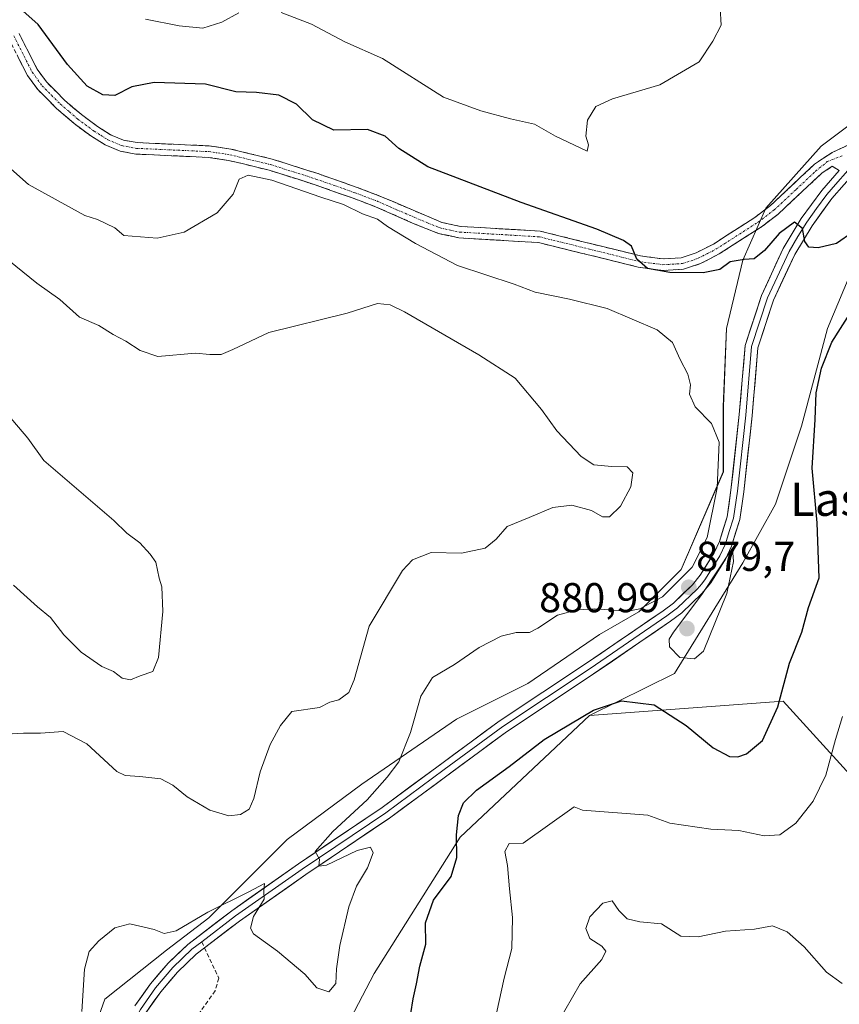
# Model space of a CAD drawing. Units: metres. Extents: x 621255 to 624712, y 4720240 to 4722614.
# Drawn here: x 623198 to 623396, y 4720875 to 4721111 of the extents above; entities that cross this region are included whole.
import ezdxf
from ezdxf.enums import TextEntityAlignment as Align

# ---------------------------------------------------------------- set-up
doc = ezdxf.new("R2010")
doc.units = ezdxf.units.M
doc.header["$MEASUREMENT"] = 0
doc.linetypes.add('TRAZO_Y_PUNTO', pattern=[1, 0.5, -0.25, 0, -0.25])
doc.linetypes.add('TRAZOSX2', pattern=[1.5, 1, -0.5])
for name, color, linetype, lineweight in [('Arbolado forestal CxS', 92, 'Continuous', 0), ('Camino', 19, 'TRAZOSX2', 0), ('Camino Cxs', 19, 'Continuous', 0), ('Camino eje', 19, 'TRAZO_Y_PUNTO', 0), ('Carátula', 7, 'Continuous', 5), ('Curva de nivel maestra', 36, 'Continuous', 30), ('Curva de nivel normal', 36, 'Continuous', 0), ('Layer 0', 7, 'Continuous', 0), ('Pastizal CxS', 92, 'Continuous', 0), ('Punto de cota en terreno', 7, 'Continuous', 0), ('Rótulo de punto de cota en terreno', 19, 'Continuous', 0), ('Senda', 19, 'TRAZOSX2', 0), ('Texto cartográfico', 19, 'Continuous', 0)]:
    doc.layers.add(name, color=color, linetype=linetype, lineweight=lineweight)
doc.styles.add('Arial', font='txt', dxfattribs={"height": 0.2})

# ---------------------------------------------------------------- blocks, each defined once
blk = doc.blocks.new('*U150')
at = {"layer": 'Arbolado forestal CxS', "color": 92, "linetype": 'Continuous', "lineweight": 0}
blk.add_polyline3d([(623413.1831, 4721097.5109, 872.6666), (623391.2525, 4721081.0633, 873.6485), (623377.9375, 4721066.1823, 874.0647), (623372.4547, 4721053.6507, 875.4433), (623368.5383, 4721037.2031, 877.2468), (623367.7547, 4721018.4057, 878.3973), (623367.7545, 4721002.7413, 879.5153), (623357.5723, 4720979.2449, 879.9046), (623347.3903, 4720969.0629, 879.5332), (623337.9913, 4720963.5805, 879.0277), (623320.7603, 4720951.8321, 878.1278), (623303.5291, 4720943.2167, 877.8594), (623280.8153, 4720927.5525, 880.2917), (623262.8009, 4720914.2377, 881.2435), (623244.0033, 4720895.4405, 879.7135), (623233.8211, 4720887.6083, 879.3123), (623218.9397, 4720875.8601, 879.1015), (623213.4569, 4720860.1957, 879.2006)], dxfattribs=at)
blk = doc.blocks.new('*U181')
at = {"layer": 'Curva de nivel normal', "color": 36, "linetype": 'Continuous', "lineweight": 0}
blk.add_polyline3d([(623193.18, 4721019.3, 890), (623200.42, 4721010.78, 890), (623204.26, 4721005.41, 890), (623221.1, 4720991, 890), (623224.25, 4720987.96, 890), (623227.42, 4720985.66, 890), (623229.84, 4720982.92, 890), (623231.26, 4720981.01, 890), (623232.06, 4720977.15, 890), (623232.66, 4720975.08, 890), (623232.95, 4720969.11, 890), (623231.86, 4720958.06, 890), (623230.54, 4720954.66, 890), (623227.45, 4720953.62, 890), (623225.12, 4720952.67, 890), (623223.12, 4720953.1, 890), (623221.08, 4720954.72, 890), (623218.24, 4720955.92, 890), (623213.25, 4720959.33, 890), (623209.07, 4720963.49, 890), (623205.92, 4720967.67, 890), (623202.8, 4720970.22, 890), (623197.01, 4720975.43, 890)], dxfattribs=at)
blk = doc.blocks.new('*U182')
at = {"layer": 'Curva de nivel normal', "color": 36, "linetype": 'Continuous', "lineweight": 0}
blk.add_polyline3d([(623213.42, 4720872.85, 880), (623214.11, 4720883.04, 880), (623215.22, 4720887.34, 880), (623217.49, 4720889.88, 880), (623221.38, 4720893.04, 880), (623225, 4720893.99, 880), (623230.83, 4720892.59, 880), (623233.26, 4720891.64, 880), (623236.12, 4720892.32, 880), (623243.78, 4720896.74, 880), (623253.62, 4720901.68, 880), (623257.4, 4720903.67, 880), (623257.22, 4720901.9, 880), (623257.28, 4720899.92, 880), (623254.74, 4720895.73, 880), (623254.04, 4720892.89, 880), (623254.73, 4720891.55, 880), (623260.48, 4720887.4, 880), (623267.11, 4720881.89, 880), (623270, 4720878.59, 880), (623272.81, 4720877.58, 880), (623274.52, 4720879.58, 880), (623274.71, 4720883.15, 880), (623275.5, 4720888.79, 880), (623277.7, 4720898.09, 880), (623279.48, 4720903.05, 880), (623282.14, 4720907.42, 880), (623283.52, 4720911.05, 880), (623282.9, 4720912.38, 880), (623279.7, 4720911.62, 880), (623272.32, 4720908.08, 880), (623270.46, 4720907.84, 880), (623270.6, 4720909.53, 880), (623269.57, 4720911.37, 880), (623273.85, 4720916.22, 880), (623282.08, 4720923.81, 880), (623286.86, 4720929.24, 880), (623289.7, 4720932.94, 880), (623292.46, 4720940.02, 880), (623295.01, 4720948.73, 880), (623297.78, 4720953.24, 880), (623303.11, 4720956.33, 880), (623309.04, 4720960.46, 880), (623314.28, 4720963.21, 880), (623317.91, 4720964.08, 880), (623321.09, 4720964.03, 880), (623323.15, 4720965.1, 880), (623327.87, 4720968.21, 880), (623332.55, 4720969.54, 880), (623336.81, 4720969.77, 880), (623344.86, 4720969.19, 880), (623347.7, 4720969.75, 880), (623353.1, 4720972.61, 880), (623360.24, 4720979.79, 880), (623363.9, 4720986.93, 880), (623366.24, 4720998.87, 880), (623366.72, 4721009.83, 880), (623364.9, 4721014.34, 880), (623360.95, 4721018.34, 880), (623359.62, 4721021.39, 880), (623359.82, 4721023.61, 880), (623359.25, 4721026.18, 880), (623357.37, 4721029.71, 880), (623355.53, 4721033.8, 880), (623351.87, 4721036.89, 880), (623339.77, 4721042, 880), (623330.72, 4721044.29, 880), (623322.48, 4721045.96, 880), (623317.44, 4721047.86, 880), (623303.78, 4721052.35, 880), (623293.67, 4721057.62, 880), (623286.98, 4721061.78, 880), (623284.59, 4721063.48, 880), (623280.94, 4721064.75, 880), (623276.41, 4721067.05, 880), (623270.94, 4721068.76, 880), (623259.11, 4721072.85, 880), (623253.44, 4721074.09, 880), (623251.29, 4721073.09, 880), (623249.82, 4721069.52, 880), (623246.02, 4721065.04, 880), (623238.03, 4721060.35, 880), (623231.52, 4721058.96, 880), (623223.51, 4721059.6, 880), (623221.33, 4721061.45, 880), (623217.21, 4721063.4, 880), (623214.14, 4721064.37, 880), (623200.63, 4721071.86, 880), (623194.18, 4721077.58, 880)], dxfattribs=at)
blk = doc.blocks.new('*U200')
at = {"layer": 'Curva de nivel normal', "color": 36, "linetype": 'Continuous', "lineweight": 0}
blk.add_polyline3d([(623195.89, 4721053.56, 885), (623202.63, 4721048.12, 885), (623208.1, 4721044.15, 885), (623212.86, 4721039.93, 885), (623217.48, 4721037.9, 885), (623220.96, 4721035.78, 885), (623224.04, 4721034.13, 885), (623227.48, 4721031.88, 885), (623231.72, 4721030.47, 885), (623240.74, 4721031.25, 885), (623244.25, 4721030.91, 885), (623246.98, 4721030.93, 885), (623249.78, 4721032.17, 885), (623258.42, 4721036.2, 885), (623277.29, 4721040.86, 885), (623284.57, 4721043.22, 885), (623287.59, 4721042.93, 885), (623291.08, 4721041.23, 885), (623308.94, 4721030.86, 885), (623317.64, 4721025.23, 885), (623324.02, 4721017.69, 885), (623327.7, 4721012.62, 885), (623333.52, 4721006.37, 885), (623336.57, 4721004.39, 885), (623340.9, 4721003.98, 885), (623344.63, 4721003.91, 885), (623346.02, 4721002.45, 885), (623345.49, 4720999.13, 885), (623343.05, 4720994.43, 885), (623340.33, 4720991.93, 885), (623338.69, 4720991.87, 885), (623336.02, 4720993.44, 885), (623331.34, 4720994.66, 885), (623326.75, 4720994.1, 885), (623321.04, 4720991.72, 885), (623315.76, 4720989.59, 885), (623313.11, 4720986.52, 885), (623310.44, 4720984.36, 885), (623304.78, 4720983.19, 885), (623297.47, 4720983.32, 885), (623293.01, 4720981.54, 885), (623290.55, 4720978.95, 885), (623282.52, 4720965.62, 885), (623278.92, 4720952.67, 885), (623277.67, 4720949.65, 885), (623275.25, 4720947.87, 885), (623273.11, 4720947.3, 885), (623270.6, 4720945.98, 885), (623263.98, 4720945.08, 885), (623261.22, 4720941.71, 885), (623258.7, 4720937.1, 885), (623256.36, 4720930.52, 885), (623254.83, 4720924.13, 885), (623253.67, 4720921.58, 885), (623251.62, 4720920.28, 885), (623248.77, 4720919.96, 885), (623244.22, 4720921.35, 885), (623238.73, 4720924.49, 885), (623235.35, 4720927.34, 885), (623232.47, 4720928.82, 885), (623227.35, 4720929.44, 885), (623223.86, 4720929.69, 885), (623221.86, 4720930.65, 885), (623214.61, 4720937.26, 885), (623208.94, 4720940.23, 885), (623203.52, 4720939.84, 885), (623199.41, 4720939.81, 885), (623195.3, 4720939.63, 885)], dxfattribs=at)
blk = doc.blocks.new('*U229')
at = {"layer": 'Curva de nivel maestra', "color": 36, "linetype": 'Continuous', "lineweight": 30}
for points in [[(623292.59, 4720872.36, 875), (623293.12, 4720875.89, 875), (623293.94, 4720879.55, 875), (623294.76, 4720883.82, 875), (623296.18, 4720889.07, 875), (623296.12, 4720894.18, 875), (623298.05, 4720899.68, 875), (623302.27, 4720905.36, 875), (623303.62, 4720909.92, 875), (623303.58, 4720915.36, 875), (623304.06, 4720920.04, 875), (623305.27, 4720923.06, 875), (623308.38, 4720926.14, 875), (623316.24, 4720931.8, 875), (623324.63, 4720938.3, 875), (623330.95, 4720942.12, 875), (623336.49, 4720945.4, 875), (623343.28, 4720947.62, 875), (623351.1, 4720946.66, 875), (623358.81, 4720941.7, 875), (623365.27, 4720936.31, 875), (623369.23, 4720934.26, 875), (623371.26, 4720934.15, 875), (623373.35, 4720934.84, 875), (623377.2, 4720938.11, 875), (623380.86, 4720946.22, 875), (623383.67, 4720956.67, 875), (623386.6, 4720964.14, 875), (623388.26, 4720970.07, 875), (623390.77, 4720977.21, 875), (623390.36, 4720990.47, 875), (623389.16, 4721003.63, 875), (623389.88, 4721015.3, 875), (623390.11, 4721021.76, 875), (623391.4, 4721027.66, 875), (623393.88, 4721033.9, 875), (623398.62, 4721041.41, 875)], [(623398.92, 4721060.38, 875), (623394.98, 4721057.68, 875), (623390.59, 4721056.64, 875), (623388.34, 4721056.77, 875), (623387.38, 4721058.14, 875), (623386.83, 4721061.26, 875), (623384.91, 4721062.8, 875), (623381.2, 4721060.07, 875), (623377.69, 4721055.99, 875), (623375.16, 4721053.94, 875), (623372.77, 4721053.84, 875), (623369.43, 4721053.21, 875), (623366.92, 4721051.43, 875), (623362.9, 4721050.6, 875), (623354.9, 4721050.66, 875), (623349.49, 4721051.65, 875), (623346.97, 4721053.85, 875), (623345.68, 4721056.98, 875), (623343.76, 4721058.39, 875), (623337.35, 4721061.11, 875), (623319.09, 4721067.52, 875), (623296.68, 4721076.1, 875), (623289.69, 4721080.53, 875), (623286.39, 4721083.48, 875), (623282.15, 4721085.08, 875), (623274.09, 4721084.88, 875), (623268.93, 4721087.44, 875), (623265.11, 4721091.2, 875), (623260.79, 4721093.35, 875), (623255.44, 4721093.95, 875), (623250.44, 4721094.18, 875), (623243.2, 4721095.97, 875), (623230.87, 4721096.39, 875), (623225.45, 4721095.31, 875), (623221.38, 4721093.27, 875), (623218.45, 4721093.39, 875), (623214.74, 4721095.48, 875), (623210.01, 4721100.75, 875), (623202.92, 4721110.38, 875), (623199.25, 4721113.59, 875)]]:
    blk.add_polyline3d(points, dxfattribs=at)
blk = doc.blocks.new('5PATER')
at = {"layer": 'Carátula', "linetype": 'Continuous', "lineweight": 5}
h = blk.add_hatch(color=250, dxfattribs=at)
edge = h.paths.add_edge_path()
edge.add_ellipse((0, 0.01), major_axis=(-1.33, -1.34), ratio=0.999422, start_angle=0, end_angle=360)

msp = doc.modelspace()

# ---------------------------------------------------------------- linework, layer by layer
at = {"layer": 'Arbolado forestal CxS', "color": 92, "linetype": 'Continuous', "lineweight": 0}
for points in [[(623413.18, 4721097.51, 872.67), (623391.25, 4721081.06, 873.65), (623377.94, 4721066.18, 874.06), (623372.45, 4721053.65, 875.44), (623368.54, 4721037.2, 877.25), (623367.75, 4721018.41, 878.4), (623367.75, 4721002.74, 879.52), (623357.57, 4720979.24, 879.9), (623347.39, 4720969.06, 879.53), (623337.99, 4720963.58, 879.03), (623320.76, 4720951.83, 878.13), (623303.53, 4720943.22, 877.86), (623280.82, 4720927.55, 880.29), (623262.8, 4720914.24, 881.24), (623244, 4720895.44, 879.71), (623233.82, 4720887.61, 879.31), (623218.94, 4720875.86, 879.1), (623213.46, 4720860.2, 879.2), (623207.19, 4720843.75, 879.3), (623203.39, 4720820.04, 879.55)], [(623416.61, 4720909.63, 860.84), (623382.11, 4720947.58, 874.08), (623335.53, 4720944.13, 873.97), (623356.01, 4720954.18, 878.43), (623372.45, 4720980.81, 879.09), (623380.29, 4720994.91, 877.73), (623386.55, 4721013.71, 875.17), (623392.82, 4721037.2, 874.85), (623400.65, 4721056, 875.19)], [(623400.65, 4721056, 875.19), (623392.82, 4721037.2, 874.85), (623386.55, 4721013.71, 875.17), (623380.29, 4720994.91, 877.73), (623372.45, 4720980.81, 879.09), (623356.01, 4720954.18, 878.43), (623335.53, 4720944.13, 873.97)], [(623691.6, 4720973.57, 836.48), (623680.56, 4720971.73, 837.03), (623671.93, 4720968.28, 837.17), (623661.58, 4720938.96, 837.08), (623658.13, 4720904.45, 836.64), (623665.03, 4720873.4, 836.07), (623670.21, 4720845.8, 837.85), (623652.96, 4720830.27, 838.79), (623627.08, 4720830.27, 836.13), (623590.85, 4720838.9, 833.09), (623556.35, 4720840.62, 831.07), (623520.12, 4720840.62, 832.83), (623506.32, 4720818.2, 829.43), (623504.59, 4720797.5, 826.61), (623497.69, 4720778.52, 828.27), (623489.07, 4720742.29, 826.95), (623459.74, 4720742.29, 830.46), (623452.84, 4720759.54, 835.31), (623426.96, 4720816.47, 850.58), (623421.79, 4720857.88, 857.64), (623416.61, 4720909.63, 860.84), (623382.11, 4720947.58, 874.08), (623335.53, 4720944.13, 873.97)], [(623691.6, 4720973.57, 836.48), (623680.56, 4720971.73, 837.03), (623671.93, 4720968.28, 837.17), (623661.58, 4720938.96, 837.08), (623658.13, 4720904.45, 836.64), (623665.03, 4720873.4, 836.07), (623670.21, 4720845.8, 837.85), (623652.96, 4720830.27, 838.79), (623627.08, 4720830.27, 836.13), (623590.85, 4720838.9, 833.09), (623556.35, 4720840.62, 831.07), (623520.12, 4720840.62, 832.83), (623506.32, 4720818.2, 829.43), (623504.59, 4720797.5, 826.61), (623497.69, 4720778.52, 828.27), (623489.07, 4720742.29, 826.95), (623459.74, 4720742.29, 830.46), (623452.84, 4720759.54, 835.31), (623426.96, 4720816.47, 850.58), (623421.79, 4720857.88, 857.64), (623416.61, 4720909.63, 860.84), (623382.11, 4720947.58, 874.08), (623335.53, 4720944.13, 873.97)], [(623267.89, 4720570.01, 883.17), (623263.97, 4720584.89, 885.58), (623262.4, 4720605.26, 884.38), (623262.41, 4720628.75, 882.87), (623259.27, 4720643.64, 882.38), (623252.22, 4720657.73, 881.36), (623238.13, 4720679.66, 880.09), (623238.13, 4720698.46, 876.72), (623235.78, 4720714.91, 874.2), (623235.78, 4720729.79, 872.45), (623234.21, 4720743.89, 871.81), (623235.47, 4720757.82, 870.29), (623245.82, 4720783.7, 867.33), (623249.27, 4720811.3, 868.5), (623264.8, 4720845.8, 872.98), (623283.78, 4720882.03, 876.94), (623304.48, 4720914.8, 873.58), (623335.53, 4720944.13, 873.97), (623382.11, 4720947.58, 874.08), (623416.61, 4720909.63, 860.84)], [(623335.53, 4720944.13, 873.97), (623304.48, 4720914.8, 873.58), (623283.78, 4720882.03, 876.94), (623264.8, 4720845.8, 872.98), (623249.27, 4720811.3, 868.5), (623245.82, 4720783.7, 867.33), (623235.47, 4720757.82, 870.29), (623234.21, 4720743.89, 871.81), (623235.78, 4720729.79, 872.45), (623235.78, 4720714.91, 874.2), (623238.13, 4720698.46, 876.72), (623238.13, 4720679.66, 880.09), (623252.22, 4720657.73, 881.36), (623259.27, 4720643.64, 882.38), (623262.41, 4720628.75, 882.87), (623262.4, 4720605.26, 884.38), (623263.97, 4720584.89, 885.58), (623267.89, 4720570.01, 883.17)]]:
    msp.add_polyline3d(points, dxfattribs=at)
at = {"layer": 'Camino', "color": 19, "linetype": 'TRAZOSX2', "lineweight": 0}
for points in [[(623195.8, 4721107.02), (623200.33, 4721098.11), (623202.81, 4721094.72), (623207.35, 4721090.14), (623211.62, 4721086.49), (623215.61, 4721083.52), (623219.08, 4721081.36), (623222.65, 4721079.86), (623226.43, 4721079.16), (623243.8, 4721078.38), (623248.74, 4721077.65), (623258.46, 4721075.3), (623269.31, 4721071.86), (623278.74, 4721068.53), (623284.09, 4721066.5), (623293.17, 4721062.49), (623299.24, 4721060.06), (623304.13, 4721059.01), (623323.3, 4721057.88), (623347.27, 4721051.97), (623353.17, 4721051.15), (623358.16, 4721051.45), (623362.27, 4721052.82), (623366.74, 4721055.13), (623376.9, 4721061.64), (623380.87, 4721064.66), (623391.45, 4721074.57), (623393.97, 4721076.27), (623395.65, 4721075.19)], [(623406.09, 4721085.11), (623393.93, 4721079.58), (623389.72, 4721076.74), (623379.08, 4721066.78), (623375.31, 4721063.91), (623365.36, 4721057.53), (623361.19, 4721055.38), (623357.63, 4721054.19), (623353.28, 4721053.93), (623347.79, 4721054.69), (623323.72, 4721060.63), (623304.5, 4721061.76), (623300.05, 4721062.72), (623285.14, 4721069.06), (623279.69, 4721071.13), (623270.19, 4721074.48), (623259.2, 4721077.97), (623249.27, 4721080.37), (623244.07, 4721081.14), (623226.75, 4721081.92), (623223.45, 4721082.53), (623220.36, 4721083.83), (623217.17, 4721085.81), (623213.35, 4721088.65), (623209.24, 4721092.17), (623204.92, 4721096.52), (623202.7, 4721099.56), (623198.32, 4721108.17)]]:
    msp.add_lwpolyline(points, dxfattribs=at)
at = {"layer": 'Camino Cxs', "color": 19, "linetype": 'Continuous', "lineweight": 0}
for points in [[(623198.32, 4721108.17, 875.37), (623200.51, 4721103.87, 875.7), (623202.7, 4721099.56, 875.81), (623204.92, 4721096.52, 875.91), (623207.08, 4721094.35, 875.75), (623209.24, 4721092.17, 875.87), (623211.3, 4721090.41, 875.89), (623213.35, 4721088.65, 875.96), (623217.17, 4721085.81, 876.21), (623220.36, 4721083.83, 876.52), (623223.45, 4721082.53, 876.85), (623226.75, 4721081.92, 877.09), (623231.08, 4721081.73, 877.26), (623235.41, 4721081.53, 877.58), (623239.74, 4721081.34, 877.9), (623244.07, 4721081.14, 878.23), (623246.67, 4721080.76, 878.41), (623249.27, 4721080.37, 878.46), (623252.58, 4721079.57, 878.56), (623255.89, 4721078.77, 878.6), (623259.2, 4721077.97, 878.58), (623262.86, 4721076.81, 878.44), (623266.53, 4721075.64, 878.25), (623270.19, 4721074.48, 878.14), (623273.36, 4721073.36, 878.25), (623276.52, 4721072.25, 878.36), (623279.69, 4721071.13, 877.82), (623282.42, 4721070.1, 877.47), (623285.14, 4721069.06, 877.49), (623288.87, 4721067.48, 877.48), (623292.6, 4721065.89, 877.22), (623296.32, 4721064.31, 877.13), (623300.05, 4721062.72, 877.29), (623304.5, 4721061.76, 877.21), (623309.31, 4721061.48, 876.96), (623314.11, 4721061.2, 876.83), (623318.92, 4721060.91, 876.55), (623323.72, 4721060.63, 876.19), (623328.53, 4721059.44, 875.93), (623333.35, 4721058.25, 875.77), (623338.16, 4721057.07, 875.58), (623342.98, 4721055.88, 875.17), (623347.79, 4721054.69, 874.79), (623350.54, 4721054.31, 874.62), (623353.28, 4721053.93, 874.52), (623357.63, 4721054.19, 874.33), (623361.19, 4721055.38, 874.2), (623365.36, 4721057.53, 874.15), (623368.68, 4721059.66, 874.01), (623371.99, 4721061.78, 873.9), (623375.31, 4721063.91, 873.7), (623379.08, 4721066.78, 873.62), (623382.63, 4721070.1, 873.45), (623386.17, 4721073.42, 873.24), (623389.72, 4721076.74, 873.34), (623391.83, 4721078.16, 873.41), (623393.93, 4721079.58, 873.52), (623397.98, 4721081.42, 873.63)], [(623395.65, 4721075.19, 873.83), (623393.97, 4721076.27, 873.65), (623391.45, 4721074.57, 873.53), (623387.92, 4721071.27, 873.61), (623384.4, 4721067.96, 873.73), (623380.87, 4721064.66, 873.8), (623376.9, 4721061.64, 874), (623373.51, 4721059.47, 874.11), (623370.13, 4721057.3, 874.21), (623366.74, 4721055.13, 874.39), (623364.51, 4721053.98, 874.38), (623362.27, 4721052.82, 874.42), (623358.16, 4721051.45, 874.78), (623353.17, 4721051.15, 875.14), (623350.22, 4721051.56, 875.29), (623347.27, 4721051.97, 875.45), (623342.48, 4721053.15, 875.44), (623337.68, 4721054.33, 876.01), (623332.89, 4721055.52, 876.82), (623328.09, 4721056.7, 876.87), (623323.3, 4721057.88, 876.71), (623318.51, 4721058.16, 876.85), (623313.72, 4721058.45, 876.9), (623308.92, 4721058.73, 877.1), (623304.13, 4721059.01, 877.59), (623301.69, 4721059.54, 877.85), (623299.24, 4721060.06, 877.85), (623296.21, 4721061.28, 877.74), (623293.17, 4721062.49, 877.76), (623288.63, 4721064.5, 877.84), (623284.09, 4721066.5, 878.32), (623281.42, 4721067.52, 878.34), (623278.74, 4721068.53, 878.58), (623275.6, 4721069.64, 879.05), (623272.45, 4721070.75, 879.09), (623269.31, 4721071.86, 878.97), (623265.69, 4721073.01, 878.74), (623262.08, 4721074.15, 878.81), (623258.46, 4721075.3, 879.14), (623255.22, 4721076.08, 879.26), (623251.98, 4721076.87, 879.16), (623248.74, 4721077.65, 878.73), (623243.8, 4721078.38, 878.18), (623239.46, 4721078.58, 877.75), (623235.12, 4721078.77, 877.41), (623230.77, 4721078.97, 877.24), (623226.43, 4721079.16, 877.18), (623222.65, 4721079.86, 877.05), (623219.08, 4721081.36, 876.76), (623215.61, 4721083.52, 876.36), (623211.62, 4721086.49, 876.22), (623209.49, 4721088.32, 876.21), (623207.35, 4721090.14, 876.2), (623205.08, 4721092.43, 876.23), (623202.81, 4721094.72, 876.4), (623200.33, 4721098.11, 876.27), (623198.07, 4721102.57, 876.25)]]:
    msp.add_polyline3d(points, dxfattribs=at)
at = {"layer": 'Camino eje', "color": 19, "linetype": 'TRAZO_Y_PUNTO', "lineweight": 0}
msp.add_lwpolyline([(623197.06, 4721107.6), (623201.52, 4721098.84), (623203.87, 4721095.62), (623206.14, 4721093.33), (623208.3, 4721091.16), (623210.43, 4721089.33), (623212.49, 4721087.57), (623216.39, 4721084.67), (623217.99, 4721083.68), (623219.72, 4721082.6), (623223.05, 4721081.2), (623226.59, 4721080.54), (623243.94, 4721079.76), (623249.01, 4721079.01), (623258.83, 4721076.64), (623264.33, 4721074.89), (623269.75, 4721073.17), (623274.5, 4721071.5), (623279.22, 4721069.83), (623284.62, 4721067.78), (623289.16, 4721065.78), (623296.61, 4721062.61), (623299.65, 4721061.39), (623302.09, 4721060.87), (623304.32, 4721060.39), (623323.51, 4721059.26), (623335.55, 4721056.29), (623347.53, 4721053.33), (623353.23, 4721052.54), (623357.9, 4721052.82), (623361.73, 4721054.1), (623363.97, 4721055.26), (623366.05, 4721056.33), (623376.11, 4721062.78), (623379.98, 4721065.72), (623385.27, 4721070.68), (623389.96, 4721075.07), (623392.77, 4721077.35), (623396.44, 4721078.78)], dxfattribs=at)
at = {"layer": 'Curva de nivel normal', "color": 36, "linetype": 'Continuous', "lineweight": 0}
for points in [[(623366.95, 4721114.37, 870), (623367.22, 4721110.16, 870), (623365.23, 4721106.36, 870), (623361.9, 4721101.35, 870), (623352.47, 4721095.84, 870), (623341.1, 4721092.47, 870), (623337.04, 4721090.64, 870), (623335.09, 4721087.34, 870), (623334.69, 4721083.44, 870), (623335.29, 4721081.38, 870), (623335.01, 4721079.84, 870), (623327.37, 4721083.47, 870), (623322.29, 4721086.39, 870), (623316.58, 4721087.67, 870), (623309.45, 4721089.54, 870), (623300.46, 4721092.88, 870), (623285.79, 4721102.2, 870), (623276.73, 4721106.14, 870), (623268.67, 4721110.41, 870), (623261.38, 4721113.21, 870)], [(623251.22, 4721113.13, 870), (623247.07, 4721110.88, 870), (623242.53, 4721109.46, 870), (623236.82, 4721109.99, 870), (623228.77, 4721111.61, 870)], [(623360.8, 4720957.7, 880), (623363.02, 4720959.61, 880), (623368.62, 4720973.46, 880), (623370.22, 4720981.15, 880), (623369.92, 4720984.36, 880), (623362.55, 4720973.22, 880), (623355.75, 4720964.13, 880), (623354.73, 4720962.46, 880), (623354.81, 4720960.59, 880), (623357.29, 4720958.02, 880), (623360.8, 4720957.7, 880)], [(623313.16, 4720872.51, 870), (623315.02, 4720880.91, 870), (623316.88, 4720888, 870), (623317.06, 4720895.5, 870), (623316.32, 4720902.42, 870), (623315.87, 4720908.03, 870), (623315.18, 4720911.38, 870), (623316.23, 4720913.3, 870), (623319.56, 4720913.38, 870), (623331.88, 4720922.11, 870), (623333.84, 4720921.29, 870), (623349.62, 4720920.09, 870), (623354.88, 4720918.2, 870), (623364.76, 4720916.76, 870), (623371.46, 4720916.46, 870), (623377.61, 4720915.18, 870), (623381.31, 4720915.4, 870), (623385.19, 4720918.2, 870), (623389.34, 4720923.46, 870), (623392.39, 4720929.76, 870), (623394.76, 4720938.3, 870), (623396.42, 4720943.88, 870)], [(623327.79, 4720869.92, 865), (623333.34, 4720879.55, 865), (623338.54, 4720885.38, 865), (623339.51, 4720887.37, 865), (623338.54, 4720888.62, 865), (623335.66, 4720890.44, 865), (623334.66, 4720892.86, 865), (623335.66, 4720895.62, 865), (623338.77, 4720898.97, 865), (623341.01, 4720899.53, 865), (623342.64, 4720897.19, 865), (623344.58, 4720895.15, 865), (623347.66, 4720894.48, 865), (623352.88, 4720893.98, 865), (623357.55, 4720891.04, 865), (623361.73, 4720890.82, 865), (623368.29, 4720892.23, 865), (623375.22, 4720892.67, 865), (623379.6, 4720893.5, 865), (623383.13, 4720892.06, 865), (623387.17, 4720888.41, 865), (623392.57, 4720882.36, 865), (623396.3, 4720879.59, 865)]]:
    msp.add_polyline3d(points, dxfattribs=at)
at = {"layer": 'Layer 0', "linetype": 'Continuous', "lineweight": 0}
for points in [[(623226.21, 4720874.23), (623229.94, 4720879.55), (623234.18, 4720884.5), (623238.9, 4720889.04), (623249.5, 4720897.14), (623265.59, 4720908.42), (623285.64, 4720921.96), (623313.83, 4720942.72), (623334.81, 4720956.66), (623353.25, 4720969.3), (623355.75, 4720971.15), (623360.33, 4720975.53), (623362.21, 4720977.84), (623365.55, 4720983.21), (623366.8, 4720985.92), (623368.68, 4720991.91), (623369.58, 4720998.27), (623371.6, 4721016.53), (623373.03, 4721033.15), (623376.9, 4721045.18), (623382.18, 4721056.46), (623386.5, 4721063.63), (623391.41, 4721070.38), (623395.65, 4721075.19)], [(623397.73, 4721075.19), (623394.74, 4721071.82), (623392.62, 4721069.41), (623390.17, 4721066.04), (623387.8, 4721062.77), (623385.71, 4721059.32), (623383.55, 4721055.73), (623378.35, 4721044.61), (623374.56, 4721032.84), (623373.15, 4721016.38), (623371.12, 4720998.08), (623370.2, 4720991.57), (623369.19, 4720988.36), (623368.25, 4720985.36), (623366.92, 4720982.48), (623363.48, 4720976.94), (623362.54, 4720975.78), (623361.47, 4720974.48), (623356.75, 4720969.96), (623354.15, 4720968.04), (623335.68, 4720955.38), (623314.72, 4720941.45), (623300.63, 4720931.07), (623286.54, 4720920.69), (623266.47, 4720907.14), (623250.42, 4720895.89), (623242.27, 4720889.66)], [(623399.8, 4721075.19), (623393.83, 4721068.44), (623389.09, 4721061.91), (623384.92, 4721055), (623379.79, 4721044.04), (623376.09, 4721032.53), (623374.69, 4721016.23), (623372.66, 4720997.88), (623371.72, 4720991.22), (623369.7, 4720984.8), (623368.29, 4720981.74), (623364.74, 4720976.03), (623362.61, 4720973.42), (623357.75, 4720968.77), (623355.05, 4720966.77), (623336.55, 4720954.09), (623315.61, 4720940.18), (623287.43, 4720919.42), (623267.35, 4720905.86), (623251.33, 4720894.63), (623242.94, 4720888.22)], [(623242.27, 4720889.66), (623239.91, 4720887.86), (623235.31, 4720883.44), (623231.17, 4720878.6), (623227.53, 4720873.4), (623225.93, 4720870.57), (623224.4, 4720867.87), (623221.81, 4720862.07), (623219.54, 4720855.4), (623209.52, 4720820.03), (623205.69, 4720803.9), (623200.93, 4720783.85), (623199.96, 4720779.73), (623198.46, 4720773.4), (623196.45, 4720767.47)], [(623242.94, 4720888.22), (623240.92, 4720886.68), (623236.44, 4720882.37), (623232.4, 4720877.65), (623228.84, 4720872.57), (623225.78, 4720867.17), (623223.25, 4720861.5), (623221.02, 4720854.94), (623211.02, 4720819.64), (623202.44, 4720783.41), (623199.44, 4720770.76)]]:
    msp.add_lwpolyline(points, dxfattribs=at)
for points in [[(623226.21, 4720874.23, 878.98), (623228.08, 4720876.89, 878.88), (623229.94, 4720879.55, 879), (623232.06, 4720882.03, 879.08), (623234.18, 4720884.5, 879.22), (623236.54, 4720886.77, 879.35), (623238.9, 4720889.04, 879.47), (623242.43, 4720891.74, 879.52), (623245.97, 4720894.44, 879.72), (623249.5, 4720897.14, 879.81), (623253.52, 4720899.96, 880.09), (623257.55, 4720902.78, 879.99), (623261.57, 4720905.6, 880.19), (623265.59, 4720908.42, 880.09), (623269.6, 4720911.13, 880.19), (623273.61, 4720913.84, 879.88), (623277.62, 4720916.54, 879.7), (623281.63, 4720919.25, 879.62), (623285.64, 4720921.96, 879.38), (623289.16, 4720924.56, 879.19), (623292.69, 4720927.15, 878.96), (623296.21, 4720929.75, 878.75), (623299.74, 4720932.34, 878.54), (623303.26, 4720934.94, 878.36), (623306.78, 4720937.53, 878.18), (623310.31, 4720940.13, 878.18), (623313.83, 4720942.72, 878), (623317.33, 4720945.04, 877.97), (623320.82, 4720947.37, 877.98), (623324.32, 4720949.69, 878.17), (623327.82, 4720952.01, 878.22), (623331.31, 4720954.34, 878.55), (623334.81, 4720956.66, 878.56), (623338.5, 4720959.19, 878.78), (623342.19, 4720961.72, 878.93), (623345.87, 4720964.24, 879.26), (623349.56, 4720966.77, 879.44), (623353.25, 4720969.3, 879.72), (623355.75, 4720971.15, 879.75), (623358.04, 4720973.34, 879.61), (623360.33, 4720975.53, 879.9), (623362.21, 4720977.84, 879.77), (623363.88, 4720980.53, 879.95), (623365.55, 4720983.21, 879.97), (623366.8, 4720985.92, 879.8), (623367.74, 4720988.92, 879.7), (623368.68, 4720991.91, 879.66), (623369.13, 4720995.09, 879.73), (623369.58, 4720998.27, 879.86), (623370.09, 4721002.84, 879.53), (623370.59, 4721007.4, 879.17), (623371.1, 4721011.97, 878.73), (623371.6, 4721016.53, 878.32), (623371.96, 4721020.69, 877.99), (623372.32, 4721024.84, 877.68), (623372.67, 4721029, 877.36), (623373.03, 4721033.15, 877.01), (623374.32, 4721037.16, 876.71), (623375.61, 4721041.17, 876.45), (623376.9, 4721045.18, 876.14), (623378.66, 4721048.94, 875.71), (623380.42, 4721052.7, 875.49), (623382.18, 4721056.46, 875.28), (623384.34, 4721060.05, 874.89), (623386.5, 4721063.63, 874.9), (623388.96, 4721067.01, 874.3), (623391.41, 4721070.38, 874.14), (623393.53, 4721072.79, 873.84), (623395.65, 4721075.19, 873.83)], [(623396.82, 4721071.82, 874.06), (623393.83, 4721068.44, 874.36), (623391.46, 4721065.18, 874.52), (623389.09, 4721061.91, 874.78), (623387.01, 4721058.46, 874.98), (623384.92, 4721055, 875.22), (623383.21, 4721051.35, 875.54), (623381.5, 4721047.69, 875.79), (623379.79, 4721044.04, 876.1), (623378.56, 4721040.2, 876.39), (623377.32, 4721036.37, 876.68), (623376.09, 4721032.53, 876.96), (623375.74, 4721028.46, 877.21), (623375.39, 4721024.38, 877.5), (623375.04, 4721020.31, 877.69), (623374.69, 4721016.23, 877.87), (623374.18, 4721011.64, 878.23), (623373.68, 4721007.06, 878.72), (623373.17, 4721002.47, 879.15), (623372.66, 4720997.88, 879.43), (623372.19, 4720994.55, 879.59), (623371.72, 4720991.22, 879.72), (623370.71, 4720988.01, 879.77), (623369.7, 4720984.8, 879.76), (623368.29, 4720981.74, 879.84), (623366.52, 4720978.89, 880), (623364.74, 4720976.03, 880.03), (623362.61, 4720973.42, 879.92), (623360.18, 4720971.1, 879.9), (623357.75, 4720968.77, 879.75), (623355.05, 4720966.77, 879.77), (623351.35, 4720964.23, 879.24), (623347.65, 4720961.7, 878.91), (623343.95, 4720959.16, 878.66), (623340.25, 4720956.63, 878.19), (623336.55, 4720954.09, 878.25), (623333.06, 4720951.77, 877.92), (623329.57, 4720949.45, 877.91), (623326.08, 4720947.14, 877.78), (623322.59, 4720944.82, 877.68), (623319.1, 4720942.5, 877.76), (623315.61, 4720940.18, 877.82), (623312.09, 4720937.59, 878.11), (623308.57, 4720934.99, 877.99), (623305.04, 4720932.4, 878.22), (623301.52, 4720929.8, 878.46), (623298, 4720927.21, 878.56), (623294.48, 4720924.61, 878.81), (623290.95, 4720922.02, 879.1), (623287.43, 4720919.42, 879.21), (623283.41, 4720916.71, 879.44), (623279.4, 4720914, 879.63), (623275.38, 4720911.28, 879.91), (623271.37, 4720908.57, 879.86), (623267.35, 4720905.86, 880.2), (623263.35, 4720903.05, 880.19), (623259.34, 4720900.25, 880.32), (623255.34, 4720897.44, 880.07), (623251.33, 4720894.63, 879.69), (623248.53, 4720892.49, 879.6), (623245.74, 4720890.36, 879.47), (623242.94, 4720888.22, 879.4), (623240.92, 4720886.68, 879.3), (623238.68, 4720884.53, 879.18), (623236.44, 4720882.37, 879.08), (623234.42, 4720880.01, 878.87), (623232.4, 4720877.65, 878.78), (623230.62, 4720875.11, 878.53), (623228.84, 4720872.57, 878.5)]]:
    msp.add_polyline3d(points, dxfattribs=at)
at = {"layer": 'Pastizal CxS', "color": 92, "linetype": 'Continuous', "lineweight": 0}
for points in [[(623413.18, 4721097.51, 872.67), (623391.25, 4721081.06, 873.65), (623377.94, 4721066.18, 874.06), (623372.45, 4721053.65, 875.44), (623368.54, 4721037.2, 877.25), (623367.75, 4721018.41, 878.4), (623367.75, 4721002.74, 879.52), (623357.57, 4720979.24, 879.9), (623347.39, 4720969.06, 879.53), (623337.99, 4720963.58, 879.03), (623320.76, 4720951.83, 878.13), (623303.53, 4720943.22, 877.86), (623280.82, 4720927.55, 880.29), (623262.8, 4720914.24, 881.24), (623244, 4720895.44, 879.71), (623233.82, 4720887.61, 879.31), (623218.94, 4720875.86, 879.1), (623213.46, 4720860.2, 879.2), (623207.19, 4720843.75, 879.3), (623203.39, 4720820.04, 879.55)], [(623213.46, 4720860.2, 879.2), (623218.94, 4720875.86, 879.1), (623233.82, 4720887.61, 879.31), (623244, 4720895.44, 879.71), (623262.8, 4720914.24, 881.24), (623280.82, 4720927.55, 880.29), (623303.53, 4720943.22, 877.86), (623320.76, 4720951.83, 878.13), (623337.99, 4720963.58, 879.03), (623347.39, 4720969.06, 879.53), (623357.57, 4720979.24, 879.9), (623367.75, 4721002.74, 879.52), (623367.75, 4721018.41, 878.4), (623368.54, 4721037.2, 877.25), (623372.45, 4721053.65, 875.44), (623377.94, 4721066.18, 874.06), (623391.25, 4721081.06, 873.65), (623413.18, 4721097.51, 872.67)], [(623400.65, 4721056, 875.19), (623392.82, 4721037.2, 874.85), (623386.55, 4721013.71, 875.17), (623380.29, 4720994.91, 877.73), (623372.45, 4720980.81, 879.09), (623356.01, 4720954.18, 878.43), (623335.53, 4720944.13, 873.97), (623304.48, 4720914.8, 873.58), (623283.78, 4720882.03, 876.94), (623264.8, 4720845.8, 872.98), (623249.27, 4720811.3, 868.5), (623245.82, 4720783.7, 867.33), (623235.47, 4720757.82, 870.29), (623234.21, 4720743.89, 871.81), (623235.78, 4720729.79, 872.45), (623235.78, 4720714.91, 874.2), (623238.13, 4720698.46, 876.72), (623238.13, 4720679.66, 880.09), (623252.22, 4720657.73, 881.36), (623259.27, 4720643.64, 882.38), (623262.41, 4720628.75, 882.87), (623262.4, 4720605.26, 884.38), (623263.97, 4720584.89, 885.58), (623267.89, 4720570.01, 883.17)], [(623400.65, 4721056, 875.19), (623392.82, 4721037.2, 874.85), (623386.55, 4721013.71, 875.17), (623380.29, 4720994.91, 877.73), (623372.45, 4720980.81, 879.09), (623356.01, 4720954.18, 878.43), (623335.53, 4720944.13, 873.97)], [(623335.53, 4720944.13, 873.97), (623304.48, 4720914.8, 873.58), (623283.78, 4720882.03, 876.94), (623264.8, 4720845.8, 872.98), (623249.27, 4720811.3, 868.5), (623245.82, 4720783.7, 867.33), (623235.47, 4720757.82, 870.29), (623234.21, 4720743.89, 871.81), (623235.78, 4720729.79, 872.45), (623235.78, 4720714.91, 874.2), (623238.13, 4720698.46, 876.72), (623238.13, 4720679.66, 880.09), (623252.22, 4720657.73, 881.36), (623259.27, 4720643.64, 882.38), (623262.41, 4720628.75, 882.87), (623262.4, 4720605.26, 884.38), (623263.97, 4720584.89, 885.58), (623267.89, 4720570.01, 883.17)]]:
    msp.add_polyline3d(points, dxfattribs=at)
at = {"layer": 'Senda', "color": 19, "linetype": 'TRAZOSX2', "lineweight": 0}
for points in [[(623242.27, 4720889.66), (623242.94, 4720888.22)], [(623242.94, 4720888.22), (623246.38, 4720880.87), (623245.49, 4720877.85), (623240.4, 4720870.66)]]:
    msp.add_lwpolyline(points, dxfattribs=at)

# ---------------------------------------------------------------- block references
at = {"layer": 'Arbolado forestal CxS', "color": 92, "linetype": 'Continuous', "lineweight": 0}
msp.add_blockref('*U150', (0, 0), dxfattribs=at)
at = {"layer": 'Curva de nivel maestra', "color": 36, "linetype": 'Continuous', "lineweight": 30}
msp.add_blockref('*U229', (0, 0), dxfattribs=at)
at = {"layer": 'Curva de nivel normal', "color": 36, "linetype": 'Continuous', "lineweight": 0}
for name in ['*U200', '*U181', '*U182']:
    msp.add_blockref(name, (0, 0), dxfattribs=at)
at = {"layer": 'Punto de cota en terreno', "linetype": 'Continuous', "lineweight": 0}
for p in [(623359.44, 4720974.94, 879.7), (623359, 4720965, 880.99)]:
    msp.add_blockref('5PATER', p, dxfattribs=at)

# ---------------------------------------------------------------- texts
at = {"layer": 'Rótulo de punto de cota en terreno', "color": 19, "linetype": 'Continuous', "lineweight": 0, "style": 'Arial'}
for s, p in [('879,7', (623361.2, 4720976.7)), ('880,99', (623323.44, 4720966.76))]:
    msp.add_text(s, height=7, dxfattribs=at).set_placement(p, align=Align.BOTTOM_LEFT)
at = {"layer": 'Texto cartográfico', "color": 19, "linetype": 'Continuous', "lineweight": 0, "style": 'Arial'}
msp.add_text('Las Saleras', height=8, dxfattribs=at).set_placement((623412.28, 4720996.11), align=Align.MIDDLE_CENTER)

doc.saveas('drawing.dxf')
